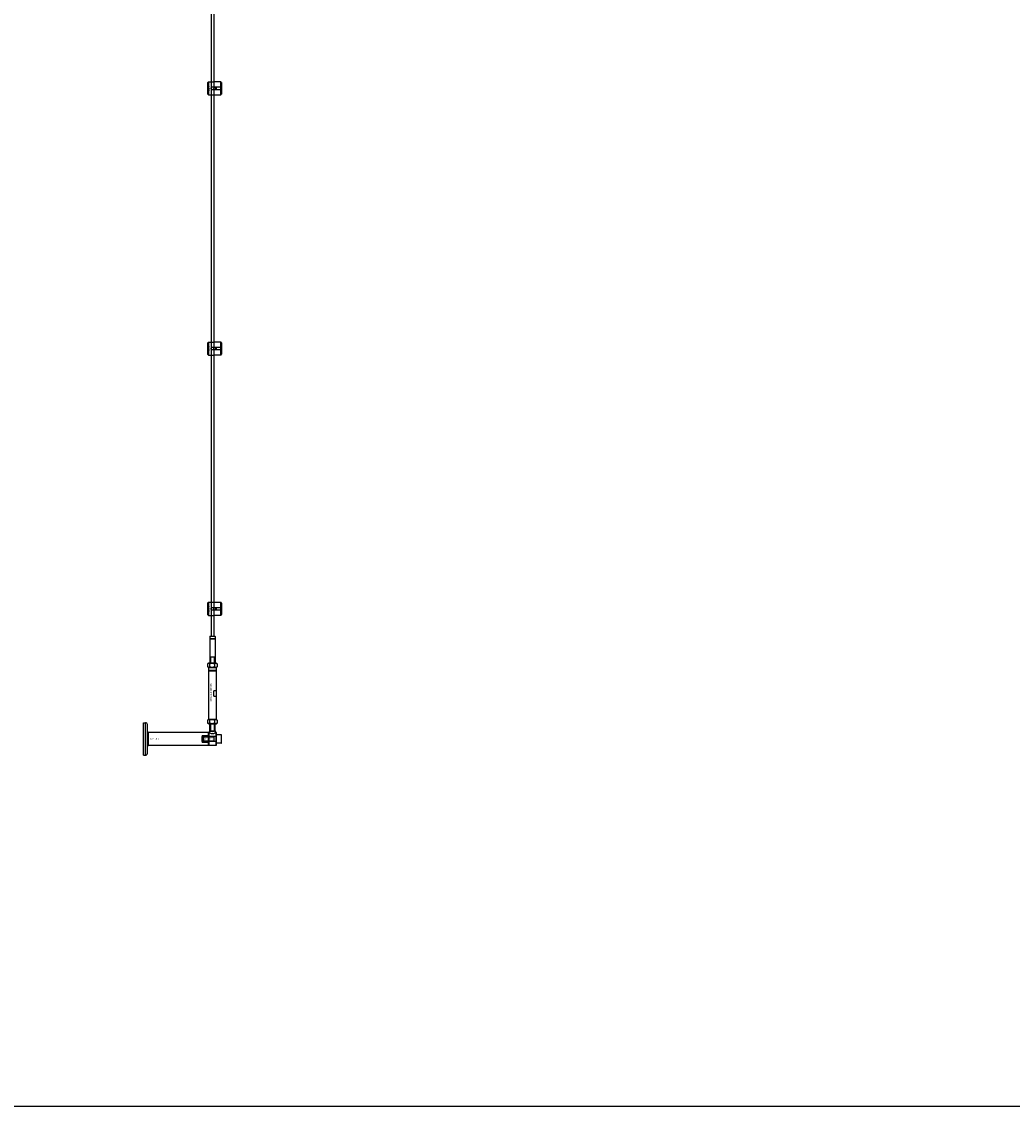
# Model space of a CAD drawing. Extents: x -50573 to 64065, y -12305 to 474.
# Drawn here: x -10686 to -9164, y -12305 to -10638 of the extents above; entities that cross this region are included whole.
import ezdxf

# ---------------------------------------------------------------- set-up
doc = ezdxf.new("R2010")
doc.units = 0
doc.layers.add('Default', color=7, linetype='Continuous')
doc.styles.add('Notiztext (DIN)', font='isocpeur.ttf')

msp = doc.modelspace()

# ---------------------------------------------------------------- linework, layer by layer
at = {"layer": 'Default'}
for p, q in [((-10399.6, -10731.6), (-10398.6, -10730.6)), ((-10399.6, -10749.6), (-10399.6, -10731.6)), ((-10398.6, -10730.6), (-10398.6, -10750.6)), ((-10398.6, -10730.6), (-10391.1, -10730.6)), ((-10379.6, -10730.8), (-10389, -10730.8)), ((-10379.6, -10738.5), (-10379.6, -10730.8)), ((-10378.6, -10731.9), (-10378.6, -10738.5)), ((-10399.6, -10749.6), (-10398.6, -10750.6)), ((-10398.6, -10750.6), (-10391.1, -10750.6)), ((-10392.5, -10738.5), (-10379.6, -10738.5)), ((-10379.6, -10742.7), (-10392.5, -10742.7)), ((-10389, -10750.4), (-10379.6, -10750.4)), ((-10387.6, -10742.7), (-10387.6, -10738.5)), ((-10386.6, -10738.5), (-10386.6, -10742.7)), ((-10379.6, -10742.7), (-10379.6, -10738.5)), ((-10379.6, -10750.4), (-10379.6, -10742.7)), ((-10378.6, -10738.5), (-10378.6, -10742.7)), ((-10378.6, -10742.7), (-10378.6, -10749.4)), ((-10399.6, -11131.6), (-10398.6, -11130.6)), ((-10399.6, -11149.6), (-10399.6, -11131.6)), ((-10398.6, -11130.6), (-10398.6, -11150.6)), ((-10398.6, -11130.6), (-10391.1, -11130.6)), ((-10379.6, -11130.8), (-10389, -11130.8)), ((-10379.6, -11138.5), (-10379.6, -11130.8)), ((-10378.6, -11131.9), (-10378.6, -11138.5)), ((-10399.6, -11149.6), (-10398.6, -11150.6)), ((-10398.6, -11150.6), (-10391.1, -11150.6)), ((-10392.5, -11138.5), (-10379.6, -11138.5)), ((-10379.6, -11142.7), (-10392.5, -11142.7)), ((-10389, -11150.4), (-10379.6, -11150.4)), ((-10387.6, -11142.7), (-10387.6, -11138.5)), ((-10386.6, -11138.5), (-10386.6, -11142.7)), ((-10379.6, -11142.7), (-10379.6, -11138.5)), ((-10379.6, -11150.4), (-10379.6, -11142.7)), ((-10378.6, -11138.5), (-10378.6, -11142.7)), ((-10378.6, -11142.7), (-10378.6, -11149.4)), ((-10399.6, -11531.6), (-10398.6, -11530.6)), ((-10399.6, -11549.6), (-10399.6, -11531.6)), ((-10398.6, -11530.6), (-10398.6, -11550.6)), ((-10398.6, -11530.6), (-10391.1, -11530.6)), ((-10379.6, -11530.8), (-10389, -11530.8)), ((-10379.6, -11538.5), (-10379.6, -11530.8)), ((-10378.6, -11531.9), (-10378.6, -11538.5)), ((-10399.6, -11549.6), (-10398.6, -11550.6)), ((-10398.6, -11550.6), (-10391.1, -11550.6)), ((-10392.5, -11538.5), (-10379.6, -11538.5)), ((-10379.6, -11542.7), (-10392.5, -11542.7)), ((-10389, -11550.4), (-10379.6, -11550.4)), ((-10387.6, -11542.7), (-10387.6, -11538.5)), ((-10386.6, -11538.5), (-10386.6, -11542.7)), ((-10379.6, -11542.7), (-10379.6, -11538.5)), ((-10379.6, -11550.4), (-10379.6, -11542.7)), ((-10378.6, -11538.5), (-10378.6, -11542.7)), ((-10378.6, -11542.7), (-10378.6, -11549.4)), ((-10396.1, -11582.6), (-10396.6, -11583.1)), ((-10388.6, -11583.1), (-10396.6, -11583.1)), ((-10396.6, -11583.1), (-10396.6, -11586.5)), ((-10396.1, -11582.6), (-10389.1, -11582.6)), ((-10389.1, -11582.6), (-10388.6, -11583.1)), ((-10388.6, -11583.1), (-10388.6, -11586.5)), ((-10388.6, -11586.5), (-10396.6, -11586.5)), ((-10396.5, -11586.6), (-10396.6, -11586.5)), ((-10396.5, -11586.6), (-10396.6, -11586.7)), ((-10396.6, -11586.7), (-10388.6, -11586.7)), ((-10396.6, -11586.7), (-10396.6, -11624.1)), ((-10388.7, -11586.6), (-10396.5, -11586.6)), ((-10388.7, -11586.6), (-10388.6, -11586.5)), ((-10388.7, -11586.6), (-10388.6, -11586.7)), ((-10388.6, -11586.7), (-10388.6, -11624.1)), ((-10396.6, -11614.6), (-10388.6, -11614.6)), ((-10395.8, -11614.6), (-10395.8, -11624.1)), ((-10389.3, -11624.1), (-10389.3, -11614.6)), ((-10400, -11625.2), (-10400, -11629.6)), ((-10398.2, -11624.1), (-10399.7, -11625)), ((-10398.2, -11630.6), (-10399.7, -11629.8)), ((-10398.1, -11630.6), (-10398.6, -11631.1)), ((-10386.6, -11631.1), (-10398.6, -11631.1)), ((-10398.6, -11631.1), (-10398.6, -11635.4)), ((-10386.9, -11624.1), (-10398.2, -11624.1)), ((-10398.2, -11630.6), (-10386.9, -11630.6)), ((-10397, -11625.2), (-10397, -11629.6)), ((-10389.6, -11625.2), (-10389.6, -11629.6)), ((-10387.1, -11630.6), (-10386.6, -11631.1)), ((-10386.9, -11624.1), (-10385.5, -11625)), ((-10386.9, -11630.6), (-10385.5, -11629.8)), ((-10386.6, -11631.1), (-10386.6, -11635.4)), ((-10385.1, -11625.2), (-10385.1, -11629.6)), ((-10386.6, -11635.4), (-10398.6, -11635.4)), ((-10398.4, -11635.6), (-10398.6, -11635.4)), ((-10398.4, -11635.6), (-10398.6, -11635.8)), ((-10398.6, -11635.8), (-10386.6, -11635.8)), ((-10398.6, -11635.8), (-10398.6, -11710.1)), ((-10386.8, -11635.6), (-10398.4, -11635.6)), ((-10386.8, -11635.6), (-10386.6, -11635.4)), ((-10386.8, -11635.6), (-10386.6, -11635.8)), ((-10386.6, -11635.8), (-10386.6, -11710.1)), ((-10386.6, -11666.6), (-10390.5, -11666.6)), ((-10390.5, -11674.6), (-10390.5, -11666.6)), ((-10386.6, -11666.6), (-10386.6, -11674.6)), ((-10390.5, -11674.6), (-10386.6, -11674.6)), ((-10498.6, -11765.6), (-10498.6, -11715.6)), ((-10498.6, -11715.6), (-10495.6, -11715.6)), ((-10495.6, -11765.6), (-10495.6, -11715.6)), ((-10400, -11711.7), (-10400, -11716.1)), ((-10398.2, -11710.6), (-10399.7, -11711.5)), ((-10398.2, -11717.1), (-10399.7, -11716.3)), ((-10398.6, -11710.1), (-10386.6, -11710.1)), ((-10398.1, -11710.6), (-10398.6, -11710.1)), ((-10386.9, -11710.6), (-10398.2, -11710.6)), ((-10398.2, -11717.1), (-10386.9, -11717.1)), ((-10397, -11711.7), (-10397, -11716.1)), ((-10396.6, -11728.2), (-10396.6, -11717.1)), ((-10395.8, -11717.1), (-10395.8, -11728.4)), ((-10389.6, -11711.7), (-10389.6, -11716.1)), ((-10389.3, -11728.4), (-10389.3, -11717.1)), ((-10388.6, -11728.2), (-10388.6, -11717.1)), ((-10387.1, -11710.6), (-10386.6, -11710.1)), ((-10386.9, -11710.6), (-10385.5, -11711.5)), ((-10386.9, -11717.1), (-10385.5, -11716.3)), ((-10385.1, -11711.7), (-10385.1, -11716.1)), ((-10492.6, -11762.6), (-10492.6, -11718.6)), ((-10398.6, -11730.6), (-10491.1, -11730.6)), ((-10491.1, -11730.6), (-10491.1, -11750.6)), ((-10398.6, -11730.6), (-10398.6, -11750.6)), ((-10398.6, -11730.9), (-10398.3, -11730.6)), ((-10398.6, -11750.3), (-10398.6, -11730.9)), ((-10398.3, -11730.6), (-10398.3, -11750.6)), ((-10398, -11730.6), (-10398.3, -11730.6)), ((-10390.3, -11728.6), (-10394.9, -11728.6)), ((-10386.9, -11730.6), (-10387.1, -11730.6)), ((-10386.9, -11750.6), (-10386.9, -11730.6)), ((-10386.6, -11730.9), (-10386.9, -11730.6)), ((-10386.6, -11730.9), (-10386.6, -11750.3)), ((-10386.6, -11747.1), (-10386.6, -11734.1)), ((-10379.4, -11734.1), (-10386.6, -11734.1)), ((-10378.6, -11746.3), (-10378.6, -11734.9)), ((-10398.6, -11750.6), (-10491.1, -11750.6)), ((-10407.6, -11745.9), (-10407.6, -11735.3)), ((-10407.6, -11735.3), (-10398.6, -11735.3)), ((-10398.6, -11745.9), (-10407.6, -11745.9)), ((-10406.6, -11737.4), (-10405.8, -11736.6)), ((-10406.6, -11737.4), (-10406.6, -11743.9)), ((-10406.6, -11743.9), (-10405.8, -11744.6)), ((-10406.5, -11737.4), (-10389.7, -11737.4)), ((-10389.7, -11743.9), (-10406.5, -11743.9)), ((-10405.8, -11744.6), (-10405.8, -11736.6)), ((-10386.7, -11736.6), (-10405.8, -11736.6)), ((-10386.7, -11744.6), (-10405.8, -11744.6)), ((-10398.6, -11750.3), (-10398.3, -11750.6)), ((-10386.9, -11750.6), (-10398.3, -11750.6)), ((-10389.7, -11744.6), (-10389.7, -11736.6)), ((-10386.6, -11750.3), (-10386.9, -11750.6)), ((-10379.4, -11747.1), (-10386.6, -11747.1)), ((-10498.6, -11765.6), (-10495.6, -11765.6))]:
    msp.add_line(p, q, dxfattribs=at)
msp.add_lwpolyline([(-21635.6, 474.1), (-2530.3, 474.1), (-2530.3, -12305.2), (-21635.6, -12305.2)], close=True, dxfattribs=at)
for points in [[(-10394.6, -5780.6), (-10394.6, -11582.6)], [(-10390.6, -5780.6), (-10390.6, -11582.6)]]:
    msp.add_lwpolyline(points, dxfattribs=at)
for centre in [(-10388.6, -10740.6), (-10388.6, -11140.6), (-10388.6, -11540.6)]:
    msp.add_circle(centre, 2, dxfattribs=at)
for centre, radius, start, end in [((-10495.6, -11718.6), 3, 0, 90), ((-10379.4, -11734.9), 0.8, 0, 90), ((-10399.1, -11740.6), 10, 148.2117, 211.7883), ((-10386.7, -11736.5), 0.1, 270, 0), ((-10386.7, -11744.7), 0.1, 0, 90), ((-10379.4, -11746.3), 0.8, 270, 0), ((-10495.6, -11762.6), 3, 270, 0)]:
    msp.add_arc(centre, radius, start, end, dxfattribs=at)
for points, knots in [([(-10389, -10730.8), (-10389.2, -10730.8), (-10389.5, -10730.8), (-10390, -10730.8), (-10390.3, -10730.7), (-10390.6, -10730.7), (-10390.8, -10730.7), (-10391, -10730.6), (-10391.1, -10730.6), (-10391.1, -10730.6)], [-0.6348715, -0.6348715, -0.6348715, -0.6348715, -0.5555098, -0.5555098, -0.4761482, -0.4761482, -0.396792, -0.396792, -0.3174357, -0.3174357, -0.3174357, -0.3174357]), ([(-10392.5, -10742.7), (-10392.7, -10742.7), (-10393, -10742.7), (-10393.5, -10742.4), (-10393.8, -10742.3), (-10394.1, -10741.9), (-10394.3, -10741.7), (-10394.5, -10741.2), (-10394.6, -10740.9), (-10394.6, -10740.3), (-10394.5, -10740.1), (-10394.3, -10739.5), (-10394.1, -10739.3), (-10393.8, -10738.9), (-10393.5, -10738.8), (-10393, -10738.6), (-10392.7, -10738.5), (-10392.5, -10738.5)], [-0.6348715, -0.6348715, -0.6348715, -0.6348715, -0.5555098, -0.5555098, -0.4761482, -0.4761482, -0.396792, -0.396792, -0.3174357, -0.3174357, -0.2380795, -0.2380795, -0.1587233, -0.1587233, -0.0793616, -0.0793616, 0, 0, 0, 0]), ([(-10391.1, -10750.6), (-10391.1, -10750.6), (-10391, -10750.6), (-10390.8, -10750.6), (-10390.6, -10750.5), (-10390.3, -10750.5), (-10390, -10750.4), (-10389.5, -10750.4), (-10389.2, -10750.4), (-10389, -10750.4)], [0.3174357, 0.3174357, 0.3174357, 0.3174357, 0.396792, 0.396792, 0.4761482, 0.4761482, 0.5555098, 0.5555098, 0.6348715, 0.6348715, 0.6348715, 0.6348715]), ([(-10389, -11130.8), (-10389.2, -11130.8), (-10389.5, -11130.8), (-10390, -11130.8), (-10390.3, -11130.7), (-10390.6, -11130.7), (-10390.8, -11130.7), (-10391, -11130.6), (-10391.1, -11130.6), (-10391.1, -11130.6)], [-0.6348715, -0.6348715, -0.6348715, -0.6348715, -0.5555098, -0.5555098, -0.4761482, -0.4761482, -0.396792, -0.396792, -0.3174357, -0.3174357, -0.3174357, -0.3174357]), ([(-10392.5, -11142.7), (-10392.7, -11142.7), (-10393, -11142.7), (-10393.5, -11142.4), (-10393.8, -11142.3), (-10394.1, -11141.9), (-10394.3, -11141.7), (-10394.5, -11141.2), (-10394.6, -11140.9), (-10394.6, -11140.3), (-10394.5, -11140.1), (-10394.3, -11139.5), (-10394.1, -11139.3), (-10393.8, -11138.9), (-10393.5, -11138.8), (-10393, -11138.6), (-10392.7, -11138.5), (-10392.5, -11138.5)], [-0.6348715, -0.6348715, -0.6348715, -0.6348715, -0.5555098, -0.5555098, -0.4761482, -0.4761482, -0.396792, -0.396792, -0.3174357, -0.3174357, -0.2380795, -0.2380795, -0.1587233, -0.1587233, -0.0793616, -0.0793616, 0, 0, 0, 0]), ([(-10391.1, -11150.6), (-10391.1, -11150.6), (-10391, -11150.6), (-10390.8, -11150.6), (-10390.6, -11150.5), (-10390.3, -11150.5), (-10390, -11150.4), (-10389.5, -11150.4), (-10389.2, -11150.4), (-10389, -11150.4)], [0.3174357, 0.3174357, 0.3174357, 0.3174357, 0.396792, 0.396792, 0.4761482, 0.4761482, 0.5555098, 0.5555098, 0.6348715, 0.6348715, 0.6348715, 0.6348715]), ([(-10389, -11530.8), (-10389.2, -11530.8), (-10389.5, -11530.8), (-10390, -11530.8), (-10390.3, -11530.7), (-10390.6, -11530.7), (-10390.8, -11530.7), (-10391, -11530.6), (-10391.1, -11530.6), (-10391.1, -11530.6)], [-0.6348715, -0.6348715, -0.6348715, -0.6348715, -0.5555098, -0.5555098, -0.4761482, -0.4761482, -0.396792, -0.396792, -0.3174357, -0.3174357, -0.3174357, -0.3174357]), ([(-10392.5, -11542.7), (-10392.7, -11542.7), (-10393, -11542.7), (-10393.5, -11542.4), (-10393.8, -11542.3), (-10394.1, -11541.9), (-10394.3, -11541.7), (-10394.5, -11541.2), (-10394.6, -11540.9), (-10394.6, -11540.3), (-10394.5, -11540.1), (-10394.3, -11539.5), (-10394.1, -11539.3), (-10393.8, -11538.9), (-10393.5, -11538.8), (-10393, -11538.6), (-10392.7, -11538.5), (-10392.5, -11538.5)], [-0.6348715, -0.6348715, -0.6348715, -0.6348715, -0.5555098, -0.5555098, -0.4761482, -0.4761482, -0.396792, -0.396792, -0.3174357, -0.3174357, -0.2380795, -0.2380795, -0.1587233, -0.1587233, -0.0793616, -0.0793616, 0, 0, 0, 0]), ([(-10391.1, -11550.6), (-10391.1, -11550.6), (-10391, -11550.6), (-10390.8, -11550.6), (-10390.6, -11550.5), (-10390.3, -11550.5), (-10390, -11550.4), (-10389.5, -11550.4), (-10389.2, -11550.4), (-10389, -11550.4)], [0.3174357, 0.3174357, 0.3174357, 0.3174357, 0.396792, 0.396792, 0.4761482, 0.4761482, 0.5555098, 0.5555098, 0.6348715, 0.6348715, 0.6348715, 0.6348715]), ([(-10492.6, -11729.1), (-10492.4, -11729.4), (-10492.3, -11729.7), (-10491.8, -11730.1), (-10491.6, -11730.3), (-10491.2, -11730.5), (-10491.1, -11730.6), (-10491.1, -11730.6)], [0, 0, 0, 0, 0.0936916, 0.0936916, 0.1888118, 0.1888118, 0.2161293, 0.2161293, 0.2161293, 0.2161293]), ([(-10398, -11730.6), (-10398, -11730.6), (-10397.9, -11730.7), (-10397.3, -11731), (-10396.9, -11731.2), (-10395.9, -11731.6), (-10395.3, -11731.8), (-10394, -11732.1), (-10393.3, -11732.2), (-10391.9, -11732.2), (-10391.1, -11732.1), (-10389.8, -11731.8), (-10389.2, -11731.6), (-10388.3, -11731.2), (-10387.8, -11731), (-10387.3, -11730.7), (-10387.1, -11730.6), (-10387.1, -11730.6)], [0.837803, 0.837803, 0.837803, 0.837803, 1.046836, 1.046836, 1.255869, 1.255869, 1.465738, 1.465738, 1.675606, 1.675606, 1.885475, 1.885475, 2.095343, 2.095343, 2.304376, 2.304376, 2.513409, 2.513409, 2.513409, 2.513409]), ([(-10396.6, -11728.2), (-10396.6, -11728.2), (-10396.5, -11728.2), (-10396.1, -11728.4), (-10395.7, -11728.4), (-10395, -11728.6), (-10394.6, -11728.7), (-10393.6, -11728.8), (-10393.1, -11728.9), (-10392.1, -11728.9), (-10391.5, -11728.8), (-10390.5, -11728.7), (-10390.1, -11728.6), (-10389.4, -11728.4), (-10389.1, -11728.4), (-10388.7, -11728.2), (-10388.6, -11728.2), (-10388.6, -11728.2)], [-1.822208, -1.822208, -1.822208, -1.822208, -1.670388, -1.670388, -1.518568, -1.518568, -1.366687, -1.366687, -1.214805, -1.214805, -1.062924, -1.062924, -0.911043, -0.911043, -0.759223, -0.759223, -0.607403, -0.607403, -0.607403, -0.607403]), ([(-10491.1, -11750.6), (-10491.4, -11750.7), (-10491.6, -11750.9), (-10492.1, -11751.3), (-10492.3, -11751.6), (-10492.5, -11752), (-10492.5, -11752), (-10492.6, -11752.1)], [0, 0, 0, 0, 0.0943675, 0.0943675, 0.1890722, 0.1890722, 0.2162728, 0.2162728, 0.2162728, 0.2162728])]:
    msp.add_open_spline(points, degree=3, knots=knots, dxfattribs=at)
for points, weights in [([(-10378.6, -10731.9), (-10379, -10731.4), (-10379.6, -10730.8)], [1, 1.00145960563, 1]), ([(-10379.6, -10738.5), (-10379, -10738.5), (-10378.6, -10738.5)], [1, 1.00145960563, 1]), ([(-10378.6, -10742.7), (-10379, -10742.7), (-10379.6, -10742.7)], [1, 1.00145960563, 1]), ([(-10379.6, -10750.4), (-10379, -10749.8), (-10378.6, -10749.4)], [1, 1.00145960563, 1]), ([(-10378.6, -11131.9), (-10379, -11131.4), (-10379.6, -11130.8)], [1, 1.00145960563, 1]), ([(-10379.6, -11138.5), (-10379, -11138.5), (-10378.6, -11138.5)], [1, 1.00145960563, 1]), ([(-10378.6, -11142.7), (-10379, -11142.7), (-10379.6, -11142.7)], [1, 1.00145960563, 1]), ([(-10379.6, -11150.4), (-10379, -11149.8), (-10378.6, -11149.4)], [1, 1.00145960563, 1]), ([(-10378.6, -11531.9), (-10379, -11531.4), (-10379.6, -11530.8)], [1, 1.00145960563, 1]), ([(-10379.6, -11538.5), (-10379, -11538.5), (-10378.6, -11538.5)], [1, 1.00145960563, 1]), ([(-10378.6, -11542.7), (-10379, -11542.7), (-10379.6, -11542.7)], [1, 1.00145960563, 1]), ([(-10379.6, -11550.4), (-10379, -11549.8), (-10378.6, -11549.4)], [1, 1.00145960563, 1]), ([(-10397, -11625.2), (-10398.5, -11624.1), (-10400, -11625.2)], [1, 1.15470053838, 1]), ([(-10400, -11629.6), (-10398.5, -11630.6), (-10397, -11629.6)], [1, 1.15470053838, 1]), ([(-10389.6, -11625.2), (-10393.3, -11624.1), (-10397, -11625.2)], [1, 1.15470053838, 1]), ([(-10397, -11629.6), (-10393.3, -11630.6), (-10389.6, -11629.6)], [1, 1.15470053838, 1]), ([(-10385.1, -11625.2), (-10387.3, -11624.1), (-10389.6, -11625.2)], [1, 1.15470053838, 1]), ([(-10389.6, -11629.6), (-10387.3, -11630.6), (-10385.1, -11629.6)], [1, 1.15470053838, 1]), ([(-10385.5, -11625), (-10385.3, -11625.1), (-10385.1, -11625.2)], [1.03078854008, 1.0173372516, 1]), ([(-10385.1, -11629.6), (-10385.3, -11629.7), (-10385.5, -11629.8)], [1, 1.0173372516, 1.03078854008]), ([(-10397, -11711.7), (-10398.5, -11710.6), (-10400, -11711.7)], [1, 1.15470053838, 1]), ([(-10400, -11716.1), (-10398.5, -11717.1), (-10397, -11716.1)], [1, 1.15470053838, 1]), ([(-10389.6, -11711.7), (-10393.3, -11710.6), (-10397, -11711.7)], [1, 1.15470053838, 1]), ([(-10397, -11716.1), (-10393.3, -11717.1), (-10389.6, -11716.1)], [1, 1.15470053838, 1]), ([(-10385.1, -11711.7), (-10387.3, -11710.6), (-10389.6, -11711.7)], [1, 1.15470053838, 1]), ([(-10389.6, -11716.1), (-10387.3, -11717.1), (-10385.1, -11716.1)], [1, 1.15470053838, 1]), ([(-10385.5, -11711.5), (-10385.3, -11711.6), (-10385.1, -11711.7)], [1.03078854008, 1.0173372516, 1]), ([(-10385.1, -11716.1), (-10385.3, -11716.2), (-10385.5, -11716.3)], [1, 1.0173372516, 1.03078854008])]:
    msp.add_rational_spline(points, weights, degree=2, dxfattribs=at)
for points in [[(-10398, -11730.6), (-10397.5, -11729.8), (-10397, -11729), (-10396.6, -11728.2)], [(-10388.6, -11728.2), (-10388.1, -11729), (-10387.6, -11729.8), (-10387.1, -11730.6)]]:
    msp.add_open_spline(points, degree=3, dxfattribs=at)

# ---------------------------------------------------------------- texts
at = {"layer": 'Default', "char_height": 1.1, "attachment_point": 1, "rotation": 270, "style": 'Notiztext (DIN)'}
for insert in [(-10396.4, -10736.9), (-10396.4, -11136.9), (-10396.4, -11536.9)]:
    msp.add_mtext('\\fISOCPEUR|b0|i0;\\H1.1000;30858-0400', dxfattribs=dict(at, insert=insert))
at = {"layer": 'Default', "insert": (-10396.4, -11683.1), "char_height": 3, "width": 26.382, "attachment_point": 1, "rotation": 90, "style": 'Notiztext (DIN)'}
msp.add_mtext('\\fISOCPEUR|b0|i0;\\H3.0000;30911-0400-05', dxfattribs=at)
at = {"layer": 'Default', "insert": (-10488.6, -11739.6), "char_height": 1.5, "width": 13.041, "attachment_point": 1, "style": 'Notiztext (DIN)'}
msp.add_mtext('{\\H1x;30919-0100-10}', dxfattribs=at)
at = {"layer": 'Default', "insert": (-10390.7, -11739.8), "char_height": 1.5, "attachment_point": 3, "style": 'Notiztext (DIN)'}
msp.add_mtext('30844-0800-020', dxfattribs=at)

doc.saveas('drawing.dxf')
